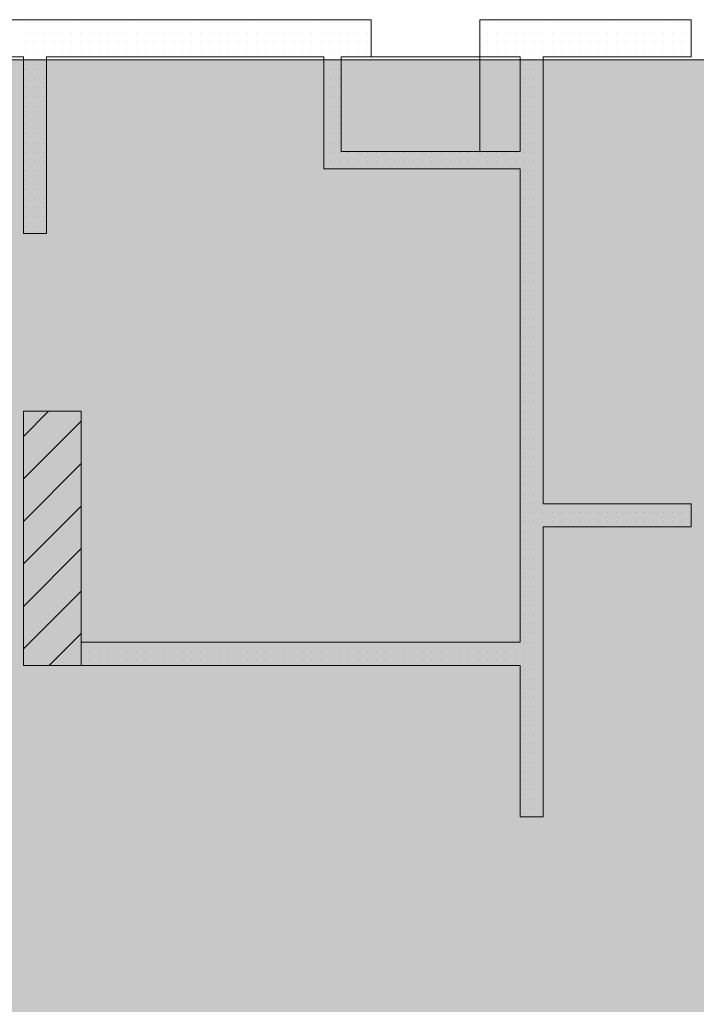
# Model space of a CAD drawing. Units: millimetres. Extents: x 355 to 10338, y 3147 to 10177.
# Drawn here: x 4938 to 5231, y 4635 to 5061 of the extents above; entities that cross this region are included whole.
import ezdxf

# ---------------------------------------------------------------- set-up
doc = ezdxf.new("R2010")
doc.units = ezdxf.units.MM
doc.header["$LTSCALE"] = 500
doc.layers.add('hatch_5', color=51, linetype='Continuous', lineweight=5)
for name, color, linetype in [('lines', 7, 'Continuous'), ('wall-ext', 7, 'Continuous'), ('WALLS-EXT', 7, 'Continuous')]:
    doc.layers.add(name, color=color, linetype=linetype)

msp = doc.modelspace()

# ---------------------------------------------------------------- hatches: boundary and pattern name
at = {"layer": 'hatch_5'}
msp.add_hatch(color=256, dxfattribs=at).paths.add_polyline_path([(5924.32, 5043.31), (5924.32, 4125.71), (4766.98, 4125.71), (4766.98, 5043.31)])

# ---------------------------------------------------------------- linework, layer by layer
msp.add_lwpolyline([(5924.32, 5043.31), (5924.32, 4125.71), (4766.98, 4125.71), (4766.98, 5043.31)], close=True, dxfattribs=at)
at = {"layer": 'lines', "color": 7, "linetype": 'Continuous', "lineweight": 9}
for p, q in [((5151.98, 5044.71), (5076.98, 5044.71)), ((5136.98, 5003.71), (5136.98, 5045.71))]:
    msp.add_line(p, q, dxfattribs=at)
at = {"layer": 'wall-ext', "color": 7, "linetype": 'Continuous', "lineweight": 9}
for p, q in [((5076.98, 5060.71), (4689.98, 5060.71)), ((5089.98, 5060.71), (5076.98, 5060.71)), ((5089.98, 5060.71), (5089.98, 5044.71)), ((5136.98, 5060.71), (5136.98, 5044.71)), ((5164.48, 5060.71), (5136.98, 5060.71)), ((5228.48, 5060.71), (5164.48, 5060.71)), ((5228.48, 5060.71), (5228.48, 5044.71)), ((4769.98, 5044.71), (4939.48, 5044.71)), ((4939.48, 5044.71), (4939.48, 4968.21)), ((4949.48, 5044.71), (5069.48, 5044.71)), ((4949.48, 4968.21), (4949.48, 5044.71)), ((5069.48, 5044.71), (5069.48, 4996.21)), ((5076.98, 5044.71), (5089.98, 5044.71)), ((5076.98, 5003.71), (5076.98, 5044.71)), ((5136.98, 5044.71), (5154.48, 5044.71)), ((5154.48, 5044.71), (5154.48, 5003.71)), ((5164.48, 4851.21), (5164.48, 5044.71)), ((5164.48, 5044.71), (5228.48, 5044.71)), ((5154.48, 5003.71), (5076.98, 5003.71)), ((5069.48, 4996.21), (5154.48, 4996.21)), ((5154.48, 4996.21), (5154.48, 4791.21)), ((4949.48, 4968.21), (4939.48, 4968.21)), ((4939.48, 4891.21), (4939.48, 4781.21)), ((5228.48, 4851.21), (5164.48, 4851.21)), ((5228.48, 4841.21), (5228.48, 4851.21)), ((5164.48, 4715.71), (5164.48, 4841.21)), ((5164.48, 4841.21), (5228.48, 4841.21)), ((5154.48, 4791.21), (4964.48, 4791.21)), ((4939.48, 4781.21), (5154.48, 4781.21)), ((5154.48, 4781.21), (5154.48, 4715.71)), ((5164.48, 4715.71), (5154.48, 4715.71))]:
    msp.add_line(p, q, dxfattribs=at)
at = {"layer": 'wall-ext', "color": 7, "lineweight": 9}
for p, q in [((4940.32, 5059.31), (4940.32, 5059.31)), ((4944.32, 5059.31), (4944.32, 5059.31)), ((4948.32, 5059.31), (4948.32, 5059.31)), ((4952.32, 5059.31), (4952.32, 5059.31)), ((4956.32, 5059.31), (4956.32, 5059.31)), ((4960.32, 5059.31), (4960.32, 5059.31)), ((4964.32, 5059.31), (4964.32, 5059.31)), ((4968.32, 5059.31), (4968.32, 5059.31)), ((4972.32, 5059.31), (4972.32, 5059.31)), ((4976.32, 5059.31), (4976.32, 5059.31)), ((4980.32, 5059.31), (4980.32, 5059.31)), ((4984.32, 5059.31), (4984.32, 5059.31)), ((4988.32, 5059.31), (4988.32, 5059.31)), ((4992.32, 5059.31), (4992.32, 5059.31)), ((4996.32, 5059.31), (4996.32, 5059.31)), ((5000.32, 5059.31), (5000.32, 5059.31)), ((5004.32, 5059.31), (5004.32, 5059.31)), ((5008.32, 5059.31), (5008.32, 5059.31)), ((5012.32, 5059.31), (5012.32, 5059.31)), ((5016.32, 5059.31), (5016.32, 5059.31)), ((5020.32, 5059.31), (5020.32, 5059.31)), ((5024.32, 5059.31), (5024.32, 5059.31)), ((5028.32, 5059.31), (5028.32, 5059.31)), ((5032.32, 5059.31), (5032.32, 5059.31)), ((5036.32, 5059.31), (5036.32, 5059.31)), ((5040.32, 5059.31), (5040.32, 5059.31)), ((5044.32, 5059.31), (5044.32, 5059.31)), ((5048.32, 5059.31), (5048.32, 5059.31)), ((5052.32, 5059.31), (5052.32, 5059.31)), ((5056.32, 5059.31), (5056.32, 5059.31)), ((5060.32, 5059.31), (5060.32, 5059.31)), ((5064.32, 5059.31), (5064.32, 5059.31)), ((5068.32, 5059.31), (5068.32, 5059.31)), ((5072.32, 5059.31), (5072.32, 5059.31)), ((5076.32, 5059.31), (5076.32, 5059.31)), ((5080.32, 5059.31), (5080.32, 5059.31)), ((5084.32, 5059.31), (5084.32, 5059.31)), ((5088.32, 5059.31), (5088.32, 5059.31)), ((5140.32, 5059.31), (5140.32, 5059.31)), ((5144.32, 5059.31), (5144.32, 5059.31)), ((5148.32, 5059.31), (5148.32, 5059.31)), ((5152.32, 5059.31), (5152.32, 5059.31)), ((5156.32, 5059.31), (5156.32, 5059.31)), ((5160.32, 5059.31), (5160.32, 5059.31)), ((5164.32, 5059.31), (5164.32, 5059.31)), ((5168.32, 5059.31), (5168.32, 5059.31)), ((5172.32, 5059.31), (5172.32, 5059.31)), ((5176.32, 5059.31), (5176.32, 5059.31)), ((5180.32, 5059.31), (5180.32, 5059.31)), ((5184.32, 5059.31), (5184.32, 5059.31)), ((5188.32, 5059.31), (5188.32, 5059.31)), ((5192.32, 5059.31), (5192.32, 5059.31)), ((5196.32, 5059.31), (5196.32, 5059.31)), ((5200.32, 5059.31), (5200.32, 5059.31)), ((5204.32, 5059.31), (5204.32, 5059.31)), ((5208.32, 5059.31), (5208.32, 5059.31)), ((5212.32, 5059.31), (5212.32, 5059.31)), ((5216.32, 5059.31), (5216.32, 5059.31)), ((5220.32, 5059.31), (5220.32, 5059.31)), ((5224.32, 5059.31), (5224.32, 5059.31)), ((5228.32, 5059.31), (5228.32, 5059.31)), ((4940.32, 5055.31), (4940.32, 5055.31)), ((4944.32, 5055.31), (4944.32, 5055.31)), ((4948.32, 5055.31), (4948.32, 5055.31)), ((4952.32, 5055.31), (4952.32, 5055.31)), ((4956.32, 5055.31), (4956.32, 5055.31)), ((4960.32, 5055.31), (4960.32, 5055.31)), ((4964.32, 5055.31), (4964.32, 5055.31)), ((4968.32, 5055.31), (4968.32, 5055.31)), ((4972.32, 5055.31), (4972.32, 5055.31)), ((4976.32, 5055.31), (4976.32, 5055.31)), ((4980.32, 5055.31), (4980.32, 5055.31)), ((4984.32, 5055.31), (4984.32, 5055.31)), ((4988.32, 5055.31), (4988.32, 5055.31)), ((4992.32, 5055.31), (4992.32, 5055.31)), ((4996.32, 5055.31), (4996.32, 5055.31)), ((5000.32, 5055.31), (5000.32, 5055.31)), ((5004.32, 5055.31), (5004.32, 5055.31)), ((5008.32, 5055.31), (5008.32, 5055.31)), ((5012.32, 5055.31), (5012.32, 5055.31)), ((5016.32, 5055.31), (5016.32, 5055.31)), ((5020.32, 5055.31), (5020.32, 5055.31)), ((5024.32, 5055.31), (5024.32, 5055.31)), ((5028.32, 5055.31), (5028.32, 5055.31)), ((5032.32, 5055.31), (5032.32, 5055.31)), ((5036.32, 5055.31), (5036.32, 5055.31)), ((5040.32, 5055.31), (5040.32, 5055.31)), ((5044.32, 5055.31), (5044.32, 5055.31)), ((5048.32, 5055.31), (5048.32, 5055.31)), ((5052.32, 5055.31), (5052.32, 5055.31)), ((5056.32, 5055.31), (5056.32, 5055.31)), ((5060.32, 5055.31), (5060.32, 5055.31)), ((5064.32, 5055.31), (5064.32, 5055.31)), ((5068.32, 5055.31), (5068.32, 5055.31)), ((5072.32, 5055.31), (5072.32, 5055.31)), ((5076.32, 5055.31), (5076.32, 5055.31)), ((5080.32, 5055.31), (5080.32, 5055.31)), ((5084.32, 5055.31), (5084.32, 5055.31)), ((5088.32, 5055.31), (5088.32, 5055.31)), ((5140.32, 5055.31), (5140.32, 5055.31)), ((5144.32, 5055.31), (5144.32, 5055.31)), ((5148.32, 5055.31), (5148.32, 5055.31)), ((5152.32, 5055.31), (5152.32, 5055.31)), ((5156.32, 5055.31), (5156.32, 5055.31)), ((5160.32, 5055.31), (5160.32, 5055.31)), ((5164.32, 5055.31), (5164.32, 5055.31)), ((5168.32, 5055.31), (5168.32, 5055.31)), ((5172.32, 5055.31), (5172.32, 5055.31)), ((5176.32, 5055.31), (5176.32, 5055.31)), ((5180.32, 5055.31), (5180.32, 5055.31)), ((5184.32, 5055.31), (5184.32, 5055.31)), ((5188.32, 5055.31), (5188.32, 5055.31)), ((5192.32, 5055.31), (5192.32, 5055.31)), ((5196.32, 5055.31), (5196.32, 5055.31)), ((5200.32, 5055.31), (5200.32, 5055.31)), ((5204.32, 5055.31), (5204.32, 5055.31)), ((5208.32, 5055.31), (5208.32, 5055.31)), ((5212.32, 5055.31), (5212.32, 5055.31)), ((5216.32, 5055.31), (5216.32, 5055.31)), ((5220.32, 5055.31), (5220.32, 5055.31)), ((5224.32, 5055.31), (5224.32, 5055.31)), ((5228.32, 5055.31), (5228.32, 5055.31)), ((4940.32, 5051.31), (4940.32, 5051.31)), ((4944.32, 5051.31), (4944.32, 5051.31)), ((4948.32, 5051.31), (4948.32, 5051.31)), ((4952.32, 5051.31), (4952.32, 5051.31)), ((4956.32, 5051.31), (4956.32, 5051.31)), ((4960.32, 5051.31), (4960.32, 5051.31)), ((4964.32, 5051.31), (4964.32, 5051.31)), ((4968.32, 5051.31), (4968.32, 5051.31)), ((4972.32, 5051.31), (4972.32, 5051.31)), ((4976.32, 5051.31), (4976.32, 5051.31)), ((4980.32, 5051.31), (4980.32, 5051.31)), ((4984.32, 5051.31), (4984.32, 5051.31)), ((4988.32, 5051.31), (4988.32, 5051.31)), ((4992.32, 5051.31), (4992.32, 5051.31)), ((4996.32, 5051.31), (4996.32, 5051.31)), ((5000.32, 5051.31), (5000.32, 5051.31)), ((5004.32, 5051.31), (5004.32, 5051.31)), ((5008.32, 5051.31), (5008.32, 5051.31)), ((5012.32, 5051.31), (5012.32, 5051.31)), ((5016.32, 5051.31), (5016.32, 5051.31)), ((5020.32, 5051.31), (5020.32, 5051.31)), ((5024.32, 5051.31), (5024.32, 5051.31)), ((5028.32, 5051.31), (5028.32, 5051.31)), ((5032.32, 5051.31), (5032.32, 5051.31)), ((5036.32, 5051.31), (5036.32, 5051.31)), ((5040.32, 5051.31), (5040.32, 5051.31)), ((5044.32, 5051.31), (5044.32, 5051.31)), ((5048.32, 5051.31), (5048.32, 5051.31)), ((5052.32, 5051.31), (5052.32, 5051.31)), ((5056.32, 5051.31), (5056.32, 5051.31)), ((5060.32, 5051.31), (5060.32, 5051.31)), ((5064.32, 5051.31), (5064.32, 5051.31)), ((5068.32, 5051.31), (5068.32, 5051.31)), ((5072.32, 5051.31), (5072.32, 5051.31)), ((5076.32, 5051.31), (5076.32, 5051.31)), ((5080.32, 5051.31), (5080.32, 5051.31)), ((5084.32, 5051.31), (5084.32, 5051.31)), ((5088.32, 5051.31), (5088.32, 5051.31)), ((5140.32, 5051.31), (5140.32, 5051.31)), ((5144.32, 5051.31), (5144.32, 5051.31)), ((5148.32, 5051.31), (5148.32, 5051.31)), ((5152.32, 5051.31), (5152.32, 5051.31)), ((5156.32, 5051.31), (5156.32, 5051.31)), ((5160.32, 5051.31), (5160.32, 5051.31)), ((5164.32, 5051.31), (5164.32, 5051.31)), ((5168.32, 5051.31), (5168.32, 5051.31)), ((5172.32, 5051.31), (5172.32, 5051.31)), ((5176.32, 5051.31), (5176.32, 5051.31)), ((5180.32, 5051.31), (5180.32, 5051.31)), ((5184.32, 5051.31), (5184.32, 5051.31)), ((5188.32, 5051.31), (5188.32, 5051.31)), ((5192.32, 5051.31), (5192.32, 5051.31)), ((5196.32, 5051.31), (5196.32, 5051.31)), ((5200.32, 5051.31), (5200.32, 5051.31)), ((5204.32, 5051.31), (5204.32, 5051.31)), ((5208.32, 5051.31), (5208.32, 5051.31)), ((5212.32, 5051.31), (5212.32, 5051.31)), ((5216.32, 5051.31), (5216.32, 5051.31)), ((5220.32, 5051.31), (5220.32, 5051.31)), ((5224.32, 5051.31), (5224.32, 5051.31)), ((5228.32, 5051.31), (5228.32, 5051.31)), ((4940.32, 5047.31), (4940.32, 5047.31)), ((4944.32, 5047.31), (4944.32, 5047.31)), ((4948.32, 5047.31), (4948.32, 5047.31)), ((4952.32, 5047.31), (4952.32, 5047.31)), ((4956.32, 5047.31), (4956.32, 5047.31)), ((4960.32, 5047.31), (4960.32, 5047.31)), ((4964.32, 5047.31), (4964.32, 5047.31)), ((4968.32, 5047.31), (4968.32, 5047.31)), ((4972.32, 5047.31), (4972.32, 5047.31)), ((4976.32, 5047.31), (4976.32, 5047.31)), ((4980.32, 5047.31), (4980.32, 5047.31)), ((4984.32, 5047.31), (4984.32, 5047.31)), ((4988.32, 5047.31), (4988.32, 5047.31)), ((4992.32, 5047.31), (4992.32, 5047.31)), ((4996.32, 5047.31), (4996.32, 5047.31)), ((5000.32, 5047.31), (5000.32, 5047.31)), ((5004.32, 5047.31), (5004.32, 5047.31)), ((5008.32, 5047.31), (5008.32, 5047.31)), ((5012.32, 5047.31), (5012.32, 5047.31)), ((5016.32, 5047.31), (5016.32, 5047.31)), ((5020.32, 5047.31), (5020.32, 5047.31)), ((5024.32, 5047.31), (5024.32, 5047.31)), ((5028.32, 5047.31), (5028.32, 5047.31)), ((5032.32, 5047.31), (5032.32, 5047.31)), ((5036.32, 5047.31), (5036.32, 5047.31)), ((5040.32, 5047.31), (5040.32, 5047.31)), ((5044.32, 5047.31), (5044.32, 5047.31)), ((5048.32, 5047.31), (5048.32, 5047.31)), ((5052.32, 5047.31), (5052.32, 5047.31)), ((5056.32, 5047.31), (5056.32, 5047.31)), ((5060.32, 5047.31), (5060.32, 5047.31)), ((5064.32, 5047.31), (5064.32, 5047.31)), ((5068.32, 5047.31), (5068.32, 5047.31)), ((5072.32, 5047.31), (5072.32, 5047.31)), ((5076.32, 5047.31), (5076.32, 5047.31)), ((5080.32, 5047.31), (5080.32, 5047.31)), ((5084.32, 5047.31), (5084.32, 5047.31)), ((5088.32, 5047.31), (5088.32, 5047.31)), ((5140.32, 5047.31), (5140.32, 5047.31)), ((5144.32, 5047.31), (5144.32, 5047.31)), ((5148.32, 5047.31), (5148.32, 5047.31)), ((5152.32, 5047.31), (5152.32, 5047.31)), ((5156.32, 5047.31), (5156.32, 5047.31)), ((5160.32, 5047.31), (5160.32, 5047.31)), ((5164.32, 5047.31), (5164.32, 5047.31)), ((5168.32, 5047.31), (5168.32, 5047.31)), ((5172.32, 5047.31), (5172.32, 5047.31)), ((5176.32, 5047.31), (5176.32, 5047.31)), ((5180.32, 5047.31), (5180.32, 5047.31)), ((5184.32, 5047.31), (5184.32, 5047.31)), ((5188.32, 5047.31), (5188.32, 5047.31)), ((5192.32, 5047.31), (5192.32, 5047.31)), ((5196.32, 5047.31), (5196.32, 5047.31)), ((5200.32, 5047.31), (5200.32, 5047.31)), ((5204.32, 5047.31), (5204.32, 5047.31)), ((5208.32, 5047.31), (5208.32, 5047.31)), ((5212.32, 5047.31), (5212.32, 5047.31)), ((5216.32, 5047.31), (5216.32, 5047.31)), ((5220.32, 5047.31), (5220.32, 5047.31)), ((5224.32, 5047.31), (5224.32, 5047.31)), ((5228.32, 5047.31), (5228.32, 5047.31)), ((4940.32, 5043.31), (4940.32, 5043.31)), ((4944.32, 5043.31), (4944.32, 5043.31)), ((4948.32, 5043.31), (4948.32, 5043.31)), ((5072.32, 5043.31), (5072.32, 5043.31)), ((5076.32, 5043.31), (5076.32, 5043.31)), ((5156.32, 5043.31), (5156.32, 5043.31)), ((5160.32, 5043.31), (5160.32, 5043.31)), ((5164.32, 5043.31), (5164.32, 5043.31)), ((4940.32, 5039.31), (4940.32, 5039.31)), ((4944.32, 5039.31), (4944.32, 5039.31)), ((4948.32, 5039.31), (4948.32, 5039.31)), ((5072.32, 5039.31), (5072.32, 5039.31)), ((5076.32, 5039.31), (5076.32, 5039.31)), ((5156.32, 5039.31), (5156.32, 5039.31)), ((5160.32, 5039.31), (5160.32, 5039.31)), ((5164.32, 5039.31), (5164.32, 5039.31)), ((4940.32, 5035.31), (4940.32, 5035.31)), ((4944.32, 5035.31), (4944.32, 5035.31)), ((4948.32, 5035.31), (4948.32, 5035.31)), ((5072.32, 5035.31), (5072.32, 5035.31)), ((5076.32, 5035.31), (5076.32, 5035.31)), ((5156.32, 5035.31), (5156.32, 5035.31)), ((5160.32, 5035.31), (5160.32, 5035.31)), ((5164.32, 5035.31), (5164.32, 5035.31)), ((4940.32, 5031.31), (4940.32, 5031.31)), ((4944.32, 5031.31), (4944.32, 5031.31)), ((4948.32, 5031.31), (4948.32, 5031.31)), ((5072.32, 5031.31), (5072.32, 5031.31)), ((5076.32, 5031.31), (5076.32, 5031.31)), ((5156.32, 5031.31), (5156.32, 5031.31)), ((5160.32, 5031.31), (5160.32, 5031.31)), ((5164.32, 5031.31), (5164.32, 5031.31)), ((4940.32, 5027.31), (4940.32, 5027.31)), ((4944.32, 5027.31), (4944.32, 5027.31)), ((4948.32, 5027.31), (4948.32, 5027.31)), ((5072.32, 5027.31), (5072.32, 5027.31)), ((5076.32, 5027.31), (5076.32, 5027.31)), ((5156.32, 5027.31), (5156.32, 5027.31)), ((5160.32, 5027.31), (5160.32, 5027.31)), ((5164.32, 5027.31), (5164.32, 5027.31)), ((4940.32, 5023.31), (4940.32, 5023.31)), ((4944.32, 5023.31), (4944.32, 5023.31)), ((4948.32, 5023.31), (4948.32, 5023.31)), ((5072.32, 5023.31), (5072.32, 5023.31)), ((5076.32, 5023.31), (5076.32, 5023.31)), ((5156.32, 5023.31), (5156.32, 5023.31)), ((5160.32, 5023.31), (5160.32, 5023.31)), ((5164.32, 5023.31), (5164.32, 5023.31)), ((4940.32, 5019.31), (4940.32, 5019.31)), ((4944.32, 5019.31), (4944.32, 5019.31)), ((4948.32, 5019.31), (4948.32, 5019.31)), ((5072.32, 5019.31), (5072.32, 5019.31)), ((5076.32, 5019.31), (5076.32, 5019.31)), ((5156.32, 5019.31), (5156.32, 5019.31)), ((5160.32, 5019.31), (5160.32, 5019.31)), ((5164.32, 5019.31), (5164.32, 5019.31)), ((4940.32, 5015.31), (4940.32, 5015.31)), ((4944.32, 5015.31), (4944.32, 5015.31)), ((4948.32, 5015.31), (4948.32, 5015.31)), ((5072.32, 5015.31), (5072.32, 5015.31)), ((5076.32, 5015.31), (5076.32, 5015.31)), ((5156.32, 5015.31), (5156.32, 5015.31)), ((5160.32, 5015.31), (5160.32, 5015.31)), ((5164.32, 5015.31), (5164.32, 5015.31)), ((4940.32, 5011.31), (4940.32, 5011.31)), ((4944.32, 5011.31), (4944.32, 5011.31)), ((4948.32, 5011.31), (4948.32, 5011.31)), ((5072.32, 5011.31), (5072.32, 5011.31)), ((5076.32, 5011.31), (5076.32, 5011.31)), ((5156.32, 5011.31), (5156.32, 5011.31)), ((5160.32, 5011.31), (5160.32, 5011.31)), ((5164.32, 5011.31), (5164.32, 5011.31)), ((4940.32, 5007.31), (4940.32, 5007.31)), ((4944.32, 5007.31), (4944.32, 5007.31)), ((4948.32, 5007.31), (4948.32, 5007.31)), ((5072.32, 5007.31), (5072.32, 5007.31)), ((5076.32, 5007.31), (5076.32, 5007.31)), ((5156.32, 5007.31), (5156.32, 5007.31)), ((5160.32, 5007.31), (5160.32, 5007.31)), ((5164.32, 5007.31), (5164.32, 5007.31)), ((4940.32, 5003.31), (4940.32, 5003.31)), ((4944.32, 5003.31), (4944.32, 5003.31)), ((4948.32, 5003.31), (4948.32, 5003.31)), ((5072.32, 5003.31), (5072.32, 5003.31)), ((5076.32, 5003.31), (5076.32, 5003.31)), ((5080.32, 5003.31), (5080.32, 5003.31)), ((5084.32, 5003.31), (5084.32, 5003.31)), ((5088.32, 5003.31), (5088.32, 5003.31)), ((5092.32, 5003.31), (5092.32, 5003.31)), ((5096.32, 5003.31), (5096.32, 5003.31)), ((5100.32, 5003.31), (5100.32, 5003.31)), ((5104.32, 5003.31), (5104.32, 5003.31)), ((5108.32, 5003.31), (5108.32, 5003.31)), ((5112.32, 5003.31), (5112.32, 5003.31)), ((5116.32, 5003.31), (5116.32, 5003.31)), ((5120.32, 5003.31), (5120.32, 5003.31)), ((5124.32, 5003.31), (5124.32, 5003.31)), ((5128.32, 5003.31), (5128.32, 5003.31)), ((5132.32, 5003.31), (5132.32, 5003.31)), ((5136.32, 5003.31), (5136.32, 5003.31)), ((5140.32, 5003.31), (5140.32, 5003.31)), ((5144.32, 5003.31), (5144.32, 5003.31)), ((5148.32, 5003.31), (5148.32, 5003.31)), ((5152.32, 5003.31), (5152.32, 5003.31)), ((5156.32, 5003.31), (5156.32, 5003.31)), ((5160.32, 5003.31), (5160.32, 5003.31)), ((5164.32, 5003.31), (5164.32, 5003.31)), ((4940.32, 4999.31), (4940.32, 4999.31)), ((4940.32, 4995.31), (4940.32, 4995.31)), ((4944.32, 4999.31), (4944.32, 4999.31)), ((4944.32, 4995.31), (4944.32, 4995.31)), ((4948.32, 4999.31), (4948.32, 4999.31)), ((4948.32, 4995.31), (4948.32, 4995.31)), ((5072.32, 4999.31), (5072.32, 4999.31)), ((5076.32, 4999.31), (5076.32, 4999.31)), ((5080.32, 4999.31), (5080.32, 4999.31)), ((5084.32, 4999.31), (5084.32, 4999.31)), ((5088.32, 4999.31), (5088.32, 4999.31)), ((5092.32, 4999.31), (5092.32, 4999.31)), ((5096.32, 4999.31), (5096.32, 4999.31)), ((5100.32, 4999.31), (5100.32, 4999.31)), ((5104.32, 4999.31), (5104.32, 4999.31)), ((5108.32, 4999.31), (5108.32, 4999.31)), ((5112.32, 4999.31), (5112.32, 4999.31)), ((5116.32, 4999.31), (5116.32, 4999.31)), ((5120.32, 4999.31), (5120.32, 4999.31)), ((5124.32, 4999.31), (5124.32, 4999.31)), ((5128.32, 4999.31), (5128.32, 4999.31)), ((5132.32, 4999.31), (5132.32, 4999.31)), ((5136.32, 4999.31), (5136.32, 4999.31)), ((5140.32, 4999.31), (5140.32, 4999.31)), ((5144.32, 4999.31), (5144.32, 4999.31)), ((5148.32, 4999.31), (5148.32, 4999.31)), ((5152.32, 4999.31), (5152.32, 4999.31)), ((5156.32, 4999.31), (5156.32, 4999.31)), ((5156.32, 4995.31), (5156.32, 4995.31)), ((5160.32, 4999.31), (5160.32, 4999.31)), ((5160.32, 4995.31), (5160.32, 4995.31)), ((5164.32, 4999.31), (5164.32, 4999.31)), ((5164.32, 4995.31), (5164.32, 4995.31)), ((4940.32, 4991.31), (4940.32, 4991.31)), ((4944.32, 4991.31), (4944.32, 4991.31)), ((4948.32, 4991.31), (4948.32, 4991.31)), ((5156.32, 4991.31), (5156.32, 4991.31)), ((5160.32, 4991.31), (5160.32, 4991.31)), ((5164.32, 4991.31), (5164.32, 4991.31)), ((4940.32, 4987.31), (4940.32, 4987.31)), ((4944.32, 4987.31), (4944.32, 4987.31)), ((4948.32, 4987.31), (4948.32, 4987.31)), ((5156.32, 4987.31), (5156.32, 4987.31)), ((5160.32, 4987.31), (5160.32, 4987.31)), ((5164.32, 4987.31), (5164.32, 4987.31)), ((4940.32, 4983.31), (4940.32, 4983.31)), ((4944.32, 4983.31), (4944.32, 4983.31)), ((4948.32, 4983.31), (4948.32, 4983.31)), ((5156.32, 4983.31), (5156.32, 4983.31)), ((5160.32, 4983.31), (5160.32, 4983.31)), ((5164.32, 4983.31), (5164.32, 4983.31)), ((4940.32, 4979.31), (4940.32, 4979.31)), ((4944.32, 4979.31), (4944.32, 4979.31)), ((4948.32, 4979.31), (4948.32, 4979.31)), ((5156.32, 4979.31), (5156.32, 4979.31)), ((5160.32, 4979.31), (5160.32, 4979.31)), ((5164.32, 4979.31), (5164.32, 4979.31)), ((4940.32, 4975.31), (4940.32, 4975.31)), ((4944.32, 4975.31), (4944.32, 4975.31)), ((4948.32, 4975.31), (4948.32, 4975.31)), ((5156.32, 4975.31), (5156.32, 4975.31)), ((5160.32, 4975.31), (5160.32, 4975.31)), ((5164.32, 4975.31), (5164.32, 4975.31)), ((4940.32, 4971.31), (4940.32, 4971.31)), ((4944.32, 4971.31), (4944.32, 4971.31)), ((4948.32, 4971.31), (4948.32, 4971.31)), ((5156.32, 4971.31), (5156.32, 4971.31)), ((5160.32, 4971.31), (5160.32, 4971.31)), ((5164.32, 4971.31), (5164.32, 4971.31)), ((5156.32, 4967.31), (5156.32, 4967.31)), ((5160.32, 4967.31), (5160.32, 4967.31)), ((5164.32, 4967.31), (5164.32, 4967.31)), ((5156.32, 4963.31), (5156.32, 4963.31)), ((5160.32, 4963.31), (5160.32, 4963.31)), ((5164.32, 4963.31), (5164.32, 4963.31)), ((5156.32, 4959.31), (5156.32, 4959.31)), ((5160.32, 4959.31), (5160.32, 4959.31)), ((5164.32, 4959.31), (5164.32, 4959.31)), ((5156.32, 4955.31), (5156.32, 4955.31)), ((5160.32, 4955.31), (5160.32, 4955.31)), ((5164.32, 4955.31), (5164.32, 4955.31)), ((5156.32, 4951.31), (5156.32, 4951.31)), ((5160.32, 4951.31), (5160.32, 4951.31)), ((5164.32, 4951.31), (5164.32, 4951.31)), ((5156.32, 4947.31), (5156.32, 4947.31)), ((5160.32, 4947.31), (5160.32, 4947.31)), ((5164.32, 4947.31), (5164.32, 4947.31)), ((5156.32, 4943.31), (5156.32, 4943.31)), ((5160.32, 4943.31), (5160.32, 4943.31)), ((5164.32, 4943.31), (5164.32, 4943.31)), ((5156.32, 4939.31), (5156.32, 4939.31)), ((5160.32, 4939.31), (5160.32, 4939.31)), ((5164.32, 4939.31), (5164.32, 4939.31)), ((5156.32, 4935.31), (5156.32, 4935.31)), ((5156.32, 4931.31), (5156.32, 4931.31)), ((5160.32, 4935.31), (5160.32, 4935.31)), ((5160.32, 4931.31), (5160.32, 4931.31)), ((5164.32, 4935.31), (5164.32, 4935.31)), ((5164.32, 4931.31), (5164.32, 4931.31)), ((5156.32, 4927.31), (5156.32, 4927.31)), ((5160.32, 4927.31), (5160.32, 4927.31)), ((5164.32, 4927.31), (5164.32, 4927.31)), ((5156.32, 4923.31), (5156.32, 4923.31)), ((5160.32, 4923.31), (5160.32, 4923.31)), ((5164.32, 4923.31), (5164.32, 4923.31)), ((5156.32, 4919.31), (5156.32, 4919.31)), ((5160.32, 4919.31), (5160.32, 4919.31)), ((5164.32, 4919.31), (5164.32, 4919.31)), ((5156.32, 4915.31), (5156.32, 4915.31)), ((5160.32, 4915.31), (5160.32, 4915.31)), ((5164.32, 4915.31), (5164.32, 4915.31)), ((5156.32, 4911.31), (5156.32, 4911.31)), ((5160.32, 4911.31), (5160.32, 4911.31)), ((5164.32, 4911.31), (5164.32, 4911.31)), ((5156.32, 4907.31), (5156.32, 4907.31)), ((5160.32, 4907.31), (5160.32, 4907.31)), ((5164.32, 4907.31), (5164.32, 4907.31)), ((5156.32, 4903.31), (5156.32, 4903.31)), ((5160.32, 4903.31), (5160.32, 4903.31)), ((5164.32, 4903.31), (5164.32, 4903.31)), ((5156.32, 4899.31), (5156.32, 4899.31)), ((5160.32, 4899.31), (5160.32, 4899.31)), ((5164.32, 4899.31), (5164.32, 4899.31)), ((5156.32, 4895.31), (5156.32, 4895.31)), ((5160.32, 4895.31), (5160.32, 4895.31)), ((5164.32, 4895.31), (5164.32, 4895.31)), ((5156.32, 4891.31), (5156.32, 4891.31)), ((5160.32, 4891.31), (5160.32, 4891.31)), ((5164.32, 4891.31), (5164.32, 4891.31)), ((5156.32, 4887.31), (5156.32, 4887.31)), ((5160.32, 4887.31), (5160.32, 4887.31)), ((5164.32, 4887.31), (5164.32, 4887.31)), ((5156.32, 4883.31), (5156.32, 4883.31)), ((5160.32, 4883.31), (5160.32, 4883.31)), ((5164.32, 4883.31), (5164.32, 4883.31)), ((5156.32, 4879.31), (5156.32, 4879.31)), ((5160.32, 4879.31), (5160.32, 4879.31)), ((5164.32, 4879.31), (5164.32, 4879.31)), ((5156.32, 4875.31), (5156.32, 4875.31)), ((5160.32, 4875.31), (5160.32, 4875.31)), ((5164.32, 4875.31), (5164.32, 4875.31)), ((5156.32, 4871.31), (5156.32, 4871.31)), ((5156.32, 4867.31), (5156.32, 4867.31)), ((5160.32, 4871.31), (5160.32, 4871.31)), ((5160.32, 4867.31), (5160.32, 4867.31)), ((5164.32, 4871.31), (5164.32, 4871.31)), ((5164.32, 4867.31), (5164.32, 4867.31)), ((5156.32, 4863.31), (5156.32, 4863.31)), ((5160.32, 4863.31), (5160.32, 4863.31)), ((5164.32, 4863.31), (5164.32, 4863.31)), ((5156.32, 4859.31), (5156.32, 4859.31)), ((5160.32, 4859.31), (5160.32, 4859.31)), ((5164.32, 4859.31), (5164.32, 4859.31)), ((5156.32, 4855.31), (5156.32, 4855.31)), ((5160.32, 4855.31), (5160.32, 4855.31)), ((5164.32, 4855.31), (5164.32, 4855.31)), ((5156.32, 4851.31), (5156.32, 4851.31)), ((5160.32, 4851.31), (5160.32, 4851.31)), ((5164.32, 4851.31), (5164.32, 4851.31)), ((5156.32, 4847.31), (5156.32, 4847.31)), ((5160.32, 4847.31), (5160.32, 4847.31)), ((5164.32, 4847.31), (5164.32, 4847.31)), ((5168.32, 4847.31), (5168.32, 4847.31)), ((5172.32, 4847.31), (5172.32, 4847.31)), ((5176.32, 4847.31), (5176.32, 4847.31)), ((5180.32, 4847.31), (5180.32, 4847.31)), ((5184.32, 4847.31), (5184.32, 4847.31)), ((5188.32, 4847.31), (5188.32, 4847.31)), ((5192.32, 4847.31), (5192.32, 4847.31)), ((5196.32, 4847.31), (5196.32, 4847.31)), ((5200.32, 4847.31), (5200.32, 4847.31)), ((5204.32, 4847.31), (5204.32, 4847.31)), ((5208.32, 4847.31), (5208.32, 4847.31)), ((5212.32, 4847.31), (5212.32, 4847.31)), ((5216.32, 4847.31), (5216.32, 4847.31)), ((5220.32, 4847.31), (5220.32, 4847.31)), ((5224.32, 4847.31), (5224.32, 4847.31)), ((5228.32, 4847.31), (5228.32, 4847.31)), ((5156.32, 4843.31), (5156.32, 4843.31)), ((5160.32, 4843.31), (5160.32, 4843.31)), ((5164.32, 4843.31), (5164.32, 4843.31)), ((5168.32, 4843.31), (5168.32, 4843.31)), ((5172.32, 4843.31), (5172.32, 4843.31)), ((5176.32, 4843.31), (5176.32, 4843.31)), ((5180.32, 4843.31), (5180.32, 4843.31)), ((5184.32, 4843.31), (5184.32, 4843.31)), ((5188.32, 4843.31), (5188.32, 4843.31)), ((5192.32, 4843.31), (5192.32, 4843.31)), ((5196.32, 4843.31), (5196.32, 4843.31)), ((5200.32, 4843.31), (5200.32, 4843.31)), ((5204.32, 4843.31), (5204.32, 4843.31)), ((5208.32, 4843.31), (5208.32, 4843.31)), ((5212.32, 4843.31), (5212.32, 4843.31)), ((5216.32, 4843.31), (5216.32, 4843.31)), ((5220.32, 4843.31), (5220.32, 4843.31)), ((5224.32, 4843.31), (5224.32, 4843.31)), ((5228.32, 4843.31), (5228.32, 4843.31)), ((5156.32, 4839.31), (5156.32, 4839.31)), ((5160.32, 4839.31), (5160.32, 4839.31)), ((5164.32, 4839.31), (5164.32, 4839.31)), ((5156.32, 4835.31), (5156.32, 4835.31)), ((5160.32, 4835.31), (5160.32, 4835.31)), ((5164.32, 4835.31), (5164.32, 4835.31)), ((5156.32, 4831.31), (5156.32, 4831.31)), ((5160.32, 4831.31), (5160.32, 4831.31)), ((5164.32, 4831.31), (5164.32, 4831.31)), ((5156.32, 4827.31), (5156.32, 4827.31)), ((5160.32, 4827.31), (5160.32, 4827.31)), ((5164.32, 4827.31), (5164.32, 4827.31)), ((5156.32, 4823.31), (5156.32, 4823.31)), ((5160.32, 4823.31), (5160.32, 4823.31)), ((5164.32, 4823.31), (5164.32, 4823.31)), ((5156.32, 4819.31), (5156.32, 4819.31)), ((5160.32, 4819.31), (5160.32, 4819.31)), ((5164.32, 4819.31), (5164.32, 4819.31)), ((5156.32, 4815.31), (5156.32, 4815.31)), ((5160.32, 4815.31), (5160.32, 4815.31)), ((5164.32, 4815.31), (5164.32, 4815.31)), ((5156.32, 4811.31), (5156.32, 4811.31)), ((5160.32, 4811.31), (5160.32, 4811.31)), ((5164.32, 4811.31), (5164.32, 4811.31)), ((5156.32, 4807.31), (5156.32, 4807.31)), ((5156.32, 4803.31), (5156.32, 4803.31)), ((5160.32, 4807.31), (5160.32, 4807.31)), ((5160.32, 4803.31), (5160.32, 4803.31)), ((5164.32, 4807.31), (5164.32, 4807.31)), ((5164.32, 4803.31), (5164.32, 4803.31)), ((5156.32, 4799.31), (5156.32, 4799.31)), ((5160.32, 4799.31), (5160.32, 4799.31)), ((5164.32, 4799.31), (5164.32, 4799.31)), ((5156.32, 4795.31), (5156.32, 4795.31)), ((5160.32, 4795.31), (5160.32, 4795.31)), ((5164.32, 4795.31), (5164.32, 4795.31)), ((5156.32, 4791.31), (5156.32, 4791.31)), ((5160.32, 4791.31), (5160.32, 4791.31)), ((5164.32, 4791.31), (5164.32, 4791.31)), ((4968.32, 4787.31), (4968.32, 4787.31)), ((4972.32, 4787.31), (4972.32, 4787.31)), ((4976.32, 4787.31), (4976.32, 4787.31)), ((4980.32, 4787.31), (4980.32, 4787.31)), ((4984.32, 4787.31), (4984.32, 4787.31)), ((4988.32, 4787.31), (4988.32, 4787.31)), ((4992.32, 4787.31), (4992.32, 4787.31)), ((4996.32, 4787.31), (4996.32, 4787.31)), ((5000.32, 4787.31), (5000.32, 4787.31)), ((5004.32, 4787.31), (5004.32, 4787.31)), ((5008.32, 4787.31), (5008.32, 4787.31)), ((5012.32, 4787.31), (5012.32, 4787.31)), ((5016.32, 4787.31), (5016.32, 4787.31)), ((5020.32, 4787.31), (5020.32, 4787.31)), ((5024.32, 4787.31), (5024.32, 4787.31)), ((5028.32, 4787.31), (5028.32, 4787.31)), ((5032.32, 4787.31), (5032.32, 4787.31)), ((5036.32, 4787.31), (5036.32, 4787.31)), ((5040.32, 4787.31), (5040.32, 4787.31)), ((5044.32, 4787.31), (5044.32, 4787.31)), ((5048.32, 4787.31), (5048.32, 4787.31)), ((5052.32, 4787.31), (5052.32, 4787.31)), ((5056.32, 4787.31), (5056.32, 4787.31)), ((5060.32, 4787.31), (5060.32, 4787.31)), ((5064.32, 4787.31), (5064.32, 4787.31)), ((5068.32, 4787.31), (5068.32, 4787.31)), ((5072.32, 4787.31), (5072.32, 4787.31)), ((5076.32, 4787.31), (5076.32, 4787.31)), ((5080.32, 4787.31), (5080.32, 4787.31)), ((5084.32, 4787.31), (5084.32, 4787.31)), ((5088.32, 4787.31), (5088.32, 4787.31)), ((5092.32, 4787.31), (5092.32, 4787.31)), ((5096.32, 4787.31), (5096.32, 4787.31)), ((5100.32, 4787.31), (5100.32, 4787.31)), ((5104.32, 4787.31), (5104.32, 4787.31)), ((5108.32, 4787.31), (5108.32, 4787.31)), ((5112.32, 4787.31), (5112.32, 4787.31)), ((5116.32, 4787.31), (5116.32, 4787.31)), ((5120.32, 4787.31), (5120.32, 4787.31)), ((5124.32, 4787.31), (5124.32, 4787.31)), ((5128.32, 4787.31), (5128.32, 4787.31)), ((5132.32, 4787.31), (5132.32, 4787.31)), ((5136.32, 4787.31), (5136.32, 4787.31)), ((5140.32, 4787.31), (5140.32, 4787.31)), ((5144.32, 4787.31), (5144.32, 4787.31)), ((5148.32, 4787.31), (5148.32, 4787.31)), ((5152.32, 4787.31), (5152.32, 4787.31)), ((5156.32, 4787.31), (5156.32, 4787.31)), ((5160.32, 4787.31), (5160.32, 4787.31)), ((5164.32, 4787.31), (5164.32, 4787.31)), ((4968.32, 4783.31), (4968.32, 4783.31)), ((4972.32, 4783.31), (4972.32, 4783.31)), ((4976.32, 4783.31), (4976.32, 4783.31)), ((4980.32, 4783.31), (4980.32, 4783.31)), ((4984.32, 4783.31), (4984.32, 4783.31)), ((4988.32, 4783.31), (4988.32, 4783.31)), ((4992.32, 4783.31), (4992.32, 4783.31)), ((4996.32, 4783.31), (4996.32, 4783.31)), ((5000.32, 4783.31), (5000.32, 4783.31)), ((5004.32, 4783.31), (5004.32, 4783.31)), ((5008.32, 4783.31), (5008.32, 4783.31)), ((5012.32, 4783.31), (5012.32, 4783.31)), ((5016.32, 4783.31), (5016.32, 4783.31)), ((5020.32, 4783.31), (5020.32, 4783.31)), ((5024.32, 4783.31), (5024.32, 4783.31)), ((5028.32, 4783.31), (5028.32, 4783.31)), ((5032.32, 4783.31), (5032.32, 4783.31)), ((5036.32, 4783.31), (5036.32, 4783.31)), ((5040.32, 4783.31), (5040.32, 4783.31)), ((5044.32, 4783.31), (5044.32, 4783.31)), ((5048.32, 4783.31), (5048.32, 4783.31)), ((5052.32, 4783.31), (5052.32, 4783.31)), ((5056.32, 4783.31), (5056.32, 4783.31)), ((5060.32, 4783.31), (5060.32, 4783.31)), ((5064.32, 4783.31), (5064.32, 4783.31)), ((5068.32, 4783.31), (5068.32, 4783.31)), ((5072.32, 4783.31), (5072.32, 4783.31)), ((5076.32, 4783.31), (5076.32, 4783.31)), ((5080.32, 4783.31), (5080.32, 4783.31)), ((5084.32, 4783.31), (5084.32, 4783.31)), ((5088.32, 4783.31), (5088.32, 4783.31)), ((5092.32, 4783.31), (5092.32, 4783.31)), ((5096.32, 4783.31), (5096.32, 4783.31)), ((5100.32, 4783.31), (5100.32, 4783.31)), ((5104.32, 4783.31), (5104.32, 4783.31)), ((5108.32, 4783.31), (5108.32, 4783.31)), ((5112.32, 4783.31), (5112.32, 4783.31)), ((5116.32, 4783.31), (5116.32, 4783.31)), ((5120.32, 4783.31), (5120.32, 4783.31)), ((5124.32, 4783.31), (5124.32, 4783.31)), ((5128.32, 4783.31), (5128.32, 4783.31)), ((5132.32, 4783.31), (5132.32, 4783.31)), ((5136.32, 4783.31), (5136.32, 4783.31)), ((5140.32, 4783.31), (5140.32, 4783.31)), ((5144.32, 4783.31), (5144.32, 4783.31)), ((5148.32, 4783.31), (5148.32, 4783.31)), ((5152.32, 4783.31), (5152.32, 4783.31)), ((5156.32, 4783.31), (5156.32, 4783.31)), ((5160.32, 4783.31), (5160.32, 4783.31)), ((5164.32, 4783.31), (5164.32, 4783.31)), ((5156.32, 4779.31), (5156.32, 4779.31)), ((5160.32, 4779.31), (5160.32, 4779.31)), ((5164.32, 4779.31), (5164.32, 4779.31)), ((5156.32, 4775.31), (5156.32, 4775.31)), ((5160.32, 4775.31), (5160.32, 4775.31)), ((5164.32, 4775.31), (5164.32, 4775.31)), ((5156.32, 4771.31), (5156.32, 4771.31)), ((5160.32, 4771.31), (5160.32, 4771.31)), ((5164.32, 4771.31), (5164.32, 4771.31)), ((5156.32, 4767.31), (5156.32, 4767.31)), ((5160.32, 4767.31), (5160.32, 4767.31)), ((5164.32, 4767.31), (5164.32, 4767.31)), ((5156.32, 4763.31), (5156.32, 4763.31)), ((5160.32, 4763.31), (5160.32, 4763.31)), ((5164.32, 4763.31), (5164.32, 4763.31)), ((5156.32, 4759.31), (5156.32, 4759.31)), ((5160.32, 4759.31), (5160.32, 4759.31)), ((5164.32, 4759.31), (5164.32, 4759.31)), ((5156.32, 4755.31), (5156.32, 4755.31)), ((5160.32, 4755.31), (5160.32, 4755.31)), ((5164.32, 4755.31), (5164.32, 4755.31)), ((5156.32, 4751.31), (5156.32, 4751.31)), ((5160.32, 4751.31), (5160.32, 4751.31)), ((5164.32, 4751.31), (5164.32, 4751.31)), ((5156.32, 4747.31), (5156.32, 4747.31)), ((5160.32, 4747.31), (5160.32, 4747.31)), ((5164.32, 4747.31), (5164.32, 4747.31)), ((5156.32, 4743.31), (5156.32, 4743.31)), ((5160.32, 4743.31), (5160.32, 4743.31)), ((5164.32, 4743.31), (5164.32, 4743.31)), ((5156.32, 4739.31), (5156.32, 4739.31)), ((5156.32, 4735.31), (5156.32, 4735.31)), ((5160.32, 4739.31), (5160.32, 4739.31)), ((5160.32, 4735.31), (5160.32, 4735.31)), ((5164.32, 4739.31), (5164.32, 4739.31)), ((5164.32, 4735.31), (5164.32, 4735.31)), ((5156.32, 4731.31), (5156.32, 4731.31)), ((5160.32, 4731.31), (5160.32, 4731.31)), ((5164.32, 4731.31), (5164.32, 4731.31)), ((5156.32, 4727.31), (5156.32, 4727.31)), ((5160.32, 4727.31), (5160.32, 4727.31)), ((5164.32, 4727.31), (5164.32, 4727.31)), ((5156.32, 4723.31), (5156.32, 4723.31)), ((5160.32, 4723.31), (5160.32, 4723.31)), ((5164.32, 4723.31), (5164.32, 4723.31)), ((5156.32, 4719.31), (5156.32, 4719.31)), ((5160.32, 4719.31), (5160.32, 4719.31)), ((5164.32, 4719.31), (5164.32, 4719.31))]:
    msp.add_line(p, q, dxfattribs=at)
at = {"layer": 'WALLS-EXT', "color": 7, "lineweight": 9}
for p, q in [((4939.48, 4880.32), (4950.38, 4891.21)), ((4939.48, 4861.93), (4964.48, 4886.93)), ((4939.48, 4843.55), (4964.48, 4868.55)), ((4939.48, 4825.16), (4964.48, 4850.16)), ((4939.48, 4806.78), (4964.48, 4831.78)), ((4939.48, 4788.39), (4964.48, 4813.39)), ((4950.69, 4781.21), (4964.48, 4795.01))]:
    msp.add_line(p, q, dxfattribs=at)
at = {"layer": 'WALLS-EXT', "color": 7, "linetype": 'Continuous', "lineweight": 9}
for p, q in [((4964.48, 4891.21), (4939.48, 4891.21)), ((4939.48, 4891.21), (4939.48, 4781.21)), ((4964.48, 4781.21), (4964.48, 4891.21)), ((4939.48, 4781.21), (4964.48, 4781.21))]:
    msp.add_line(p, q, dxfattribs=at)

doc.saveas('drawing.dxf')
